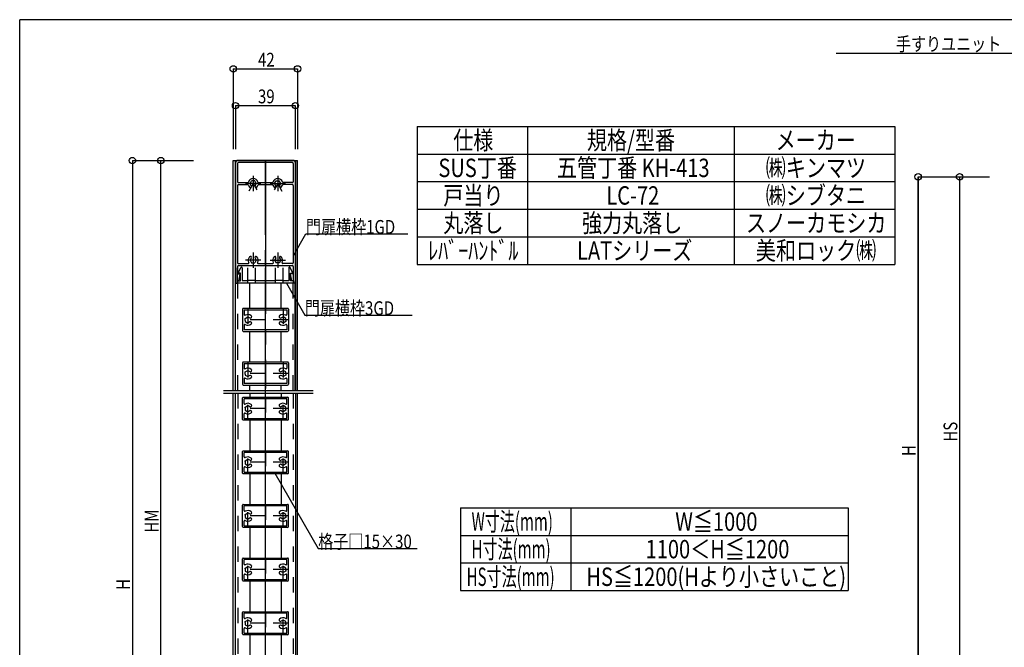
# Model space of a CAD drawing. Extents: x 20524 to 21727, y -6386 to -5516.
# Drawn here: x 20524 to 21167, y -5926 to -5516 of the extents above; entities that cross this region are included whole.
import ezdxf

# ---------------------------------------------------------------- set-up
doc = ezdxf.new("R2010")
doc.units = 0
doc.header["$LTSCALE"] = 10
for name, pattern in [('CENTER2', [13, 10, -1, 1, -1]), ('DOT', [2, 1, -1]), ('HIDDEN', [1.5, 1, -0.5])]:
    doc.linetypes.add(name, pattern=pattern)
for name, color, linetype in [('レイヤ11', 7, 'CONTINUOUS'), ('レイヤ12', 7, 'CONTINUOUS'), ('レイヤ15', 7, 'CONTINUOUS'), ('レイヤ16', 7, 'CONTINUOUS'), ('レイヤ16_2', 7, 'CONTINUOUS'), ('レイヤ3', 7, 'CONTINUOUS'), ('レイヤ4', 7, 'CONTINUOUS'), ('レイヤ7', 7, 'CONTINUOUS'), ('基準線', 7, 'CONTINUOUS')]:
    doc.layers.add(name, color=color, linetype=linetype)
doc.styles.get("Standard").update_dxf_attribs({"font": 'romans.shx', "width": 0.8, "bigfont": 'extfont2.shx'})

msp = doc.modelspace()

# ---------------------------------------------------------------- linework, layer by layer
at = {"layer": 'レイヤ11', "color": 0, "linetype": 'CENTER2'}
for p, q in [((20684.63, -5608.44), (20684.63, -5757.15)), ((20684.63, -6084.28), (20684.63, -5770.61))]:
    msp.add_line(p, q, dxfattribs=at)
at = {"layer": 'レイヤ12', "color": 0, "linetype": 'Continuous'}
for p, q in [((20665.13, -5609.44), (20665.13, -5688.44)), ((20703.13, -5608.44), (20666.13, -5608.44)), ((20666.43, -5610.24), (20666.43, -5622.29)), ((20702.33, -5609.74), (20666.93, -5609.74)), ((20702.83, -5610.24), (20702.83, -5622.29)), ((20704.13, -5609.44), (20704.13, -5688.44)), ((20666.43, -5624.59), (20666.43, -5675.14)), ((20666.93, -5622.79), (20673.06, -5622.79)), ((20666.93, -5624.09), (20673.06, -5624.09)), ((20674.61, -5623.44), (20675.62, -5621.69)), ((20675.41, -5624.83), (20674.61, -5623.44)), ((20677.64, -5621.69), (20675.62, -5621.69)), ((20678.65, -5623.44), (20677.64, -5621.69)), ((20677.85, -5624.83), (20678.65, -5623.44)), ((20680.2, -5622.79), (20689.06, -5622.79)), ((20680.2, -5624.09), (20689.06, -5624.09)), ((20690.61, -5623.44), (20691.62, -5621.69)), ((20691.41, -5624.83), (20690.61, -5623.44)), ((20691.62, -5621.69), (20693.64, -5621.69)), ((20694.65, -5623.44), (20693.64, -5621.69)), ((20693.85, -5624.83), (20694.65, -5623.44)), ((20702.33, -5622.79), (20696.2, -5622.79)), ((20702.33, -5624.09), (20696.2, -5624.09)), ((20702.83, -5624.59), (20702.83, -5675.14)), ((20666.43, -5677.44), (20666.43, -5682.24)), ((20666.93, -5675.64), (20673.29, -5675.64)), ((20666.93, -5676.94), (20702.33, -5676.94)), ((20675.41, -5672.05), (20674.61, -5673.44)), ((20674.61, -5673.44), (20675.62, -5675.19)), ((20675.62, -5675.19), (20677.64, -5675.19)), ((20678.65, -5673.44), (20677.64, -5675.19)), ((20677.85, -5672.05), (20678.65, -5673.44)), ((20679.97, -5675.64), (20689.29, -5675.64)), ((20691.41, -5672.05), (20690.61, -5673.44)), ((20690.61, -5673.44), (20691.62, -5675.19)), ((20693.64, -5675.19), (20691.62, -5675.19)), ((20694.65, -5673.44), (20693.64, -5675.19)), ((20693.85, -5672.05), (20694.65, -5673.44)), ((20702.33, -5675.64), (20695.97, -5675.64)), ((20702.83, -5677.44), (20702.83, -5682.24)), ((20666.43, -5682.24), (20667.93, -5682.24)), ((20667.33, -5686.94), (20668.22, -5682.6)), ((20701.93, -5686.94), (20701.03, -5682.6)), ((20702.83, -5682.24), (20701.33, -5682.24)), ((20665.13, -5688.44), (20666.23, -5688.44)), ((20665.13, -5688.44), (20666.23, -5688.44)), ((20665.13, -5688.44), (20666.23, -5688.44)), ((20665.13, -5688.44), (20666.23, -5688.44)), ((20666.23, -5686.94), (20666.23, -5688.44)), ((20666.23, -5686.94), (20667.33, -5686.94)), ((20703.03, -5686.94), (20701.93, -5686.94)), ((20703.03, -5686.94), (20703.03, -5688.44)), ((20704.13, -5688.44), (20703.03, -5688.44)), ((20704.13, -5688.44), (20703.03, -5688.44))]:
    msp.add_line(p, q, dxfattribs=at)
at = {"layer": 'レイヤ12', "color": 0, "linetype": 'HIDDEN'}
for p, q in [((20676.63, -5618.44), (20676.63, -5628.44)), ((20692.63, -5618.44), (20692.63, -5628.44)), ((20681.63, -5623.44), (20671.63, -5623.44)), ((20676.63, -5623.44), (20673.83, -5628.29)), ((20676.63, -5623.44), (20679.03, -5627.59)), ((20687.63, -5623.44), (20697.63, -5623.44)), ((20692.63, -5623.44), (20690.23, -5627.59)), ((20692.63, -5623.44), (20695.43, -5628.29)), ((20676.63, -5668.44), (20676.63, -5678.44)), ((20692.63, -5668.44), (20692.63, -5678.44)), ((20681.63, -5673.44), (20671.63, -5673.44)), ((20687.63, -5673.44), (20697.63, -5673.44))]:
    msp.add_line(p, q, dxfattribs=at)
at = {"layer": 'レイヤ12', "color": 0, "linetype": 'Continuous'}
for centre, radius, start, end in [((20666.13, -5609.44), 1, 90, 180), ((20666.93, -5610.24), 0.5, 90, 180), ((20702.33, -5610.24), 0.5, 0, 90), ((20703.13, -5609.44), 1, 0, 90), ((20666.93, -5622.29), 0.5, 180, 270), ((20666.93, -5624.59), 0.5, 90, 180), ((20673.06, -5622.29), 0.5, 270, 342.14154), ((20673.06, -5624.59), 0.5, 17.85846, 90), ((20676.63, -5623.44), 3.25, 17.85846, 162.14154), ((20676.63, -5623.44), 3.25, 197.85846, 223.64028), ((20674.79, -5625.19), 0.714, 223.64028, 29.99999), ((20678.46, -5625.19), 0.714, 150.00001, 316.35972), ((20676.63, -5623.44), 3.25, 316.35972, 342.14154), ((20680.2, -5622.29), 0.5, 197.85846, 270), ((20680.2, -5624.59), 0.5, 90, 162.14154), ((20689.06, -5622.29), 0.5, 270, 342.14154), ((20689.06, -5624.59), 0.5, 17.85846, 90), ((20692.63, -5623.44), 3.25, 17.85846, 162.14154), ((20692.63, -5623.44), 3.25, 197.85846, 223.64028), ((20690.79, -5625.19), 0.714, 223.64028, 29.99999), ((20694.46, -5625.19), 0.714, 150.00001, 316.35972), ((20692.63, -5623.44), 3.25, 316.35972, 342.14154), ((20696.2, -5622.29), 0.5, 197.85846, 270), ((20696.2, -5624.59), 0.5, 90, 162.14154), ((20702.33, -5622.29), 0.5, 270, 0), ((20702.33, -5624.59), 0.5, 0, 90), ((20676.63, -5673.44), 3.25, 136.35972, 206.95775), ((20674.79, -5671.69), 0.714, 330.00001, 136.35972), ((20678.46, -5671.69), 0.714, 43.64028, 209.99999), ((20676.63, -5673.44), 3.25, 333.04225, 43.64028), ((20692.63, -5673.44), 3.25, 136.35972, 206.95775), ((20690.79, -5671.69), 0.714, 330.00001, 136.35972), ((20694.46, -5671.69), 0.714, 43.64028, 209.99999), ((20692.63, -5673.44), 3.25, 333.04225, 43.64028), ((20666.93, -5675.14), 0.5, 180, 270), ((20666.93, -5677.44), 0.5, 90, 180), ((20673.29, -5675.14), 0.5, 270, 26.95775), ((20679.97, -5675.14), 0.5, 153.04225, 270), ((20689.29, -5675.14), 0.5, 270, 26.95775), ((20695.97, -5675.14), 0.5, 153.04225, 270), ((20702.33, -5675.14), 0.5, 270, 0), ((20702.33, -5677.44), 0.5, 0, 90), ((20667.93, -5682.54), 0.3, 348.3603, 90), ((20701.33, -5682.54), 0.3, 90, 191.6397)]:
    msp.add_arc(centre, radius, start, end, dxfattribs=at)
at = {"layer": 'レイヤ15', "color": 0, "linetype": 'Continuous'}
for p, q in [((20663.63, -5548.6), (20705.63, -5548.6)), ((20663.63, -5548.6), (20663.63, -5600.99)), ((20705.63, -5548.6), (20705.63, -5600.99)), ((20665.13, -5572.56), (20704.13, -5572.56)), ((20665.13, -5572.56), (20665.13, -5600.99)), ((20704.13, -5572.56), (20704.13, -5600.99)), ((20597.73, -5608.44), (20597.73, -6164.28)), ((20597.73, -5608.44), (20637.66, -5608.44)), ((20616.33, -6084.28), (20616.33, -5608.44)), ((20616.33, -5608.44), (20637.66, -5608.44)), ((20616.33, -5608.44), (20637.66, -5608.44)), ((20702.93, -5670.37), (20711.1, -5656.21)), ((20711.1, -5656.21), (20777.66, -5656.21)), ((20667.03, -5681.44), (20668.47, -5678.23)), ((20667.03, -5681.94), (20667.03, -5681.44)), ((20668.23, -5681.94), (20667.03, -5681.94)), ((20668.23, -5686.94), (20668.23, -5681.94)), ((20669.43, -5678.44), (20669.43, -5686.74)), ((20669.43, -5678.44), (20669.43, -5686.74)), ((20699.83, -5678.44), (20699.83, -5686.74)), ((20699.83, -5678.44), (20699.83, -5686.74)), ((20702.23, -5681.44), (20700.78, -5678.23)), ((20701.03, -5686.94), (20701.03, -5681.94)), ((20701.03, -5681.94), (20702.23, -5681.94)), ((20702.23, -5681.94), (20702.23, -5681.44)), ((20666.33, -5686.94), (20668.23, -5686.94)), ((20666.33, -5686.94), (20666.33, -5688.44)), ((20702.93, -5688.44), (20666.33, -5688.44)), ((20702.93, -5688.44), (20666.33, -5688.44)), ((20669.43, -5686.74), (20672.83, -5686.74)), ((20673.13, -5687.04), (20672.83, -5686.74)), ((20673.13, -5687.04), (20673.43, -5686.74)), ((20677.83, -5686.74), (20673.43, -5686.74)), ((20678.13, -5687.04), (20677.83, -5686.74)), ((20678.13, -5687.04), (20678.43, -5686.74)), ((20678.43, -5686.74), (20690.83, -5686.74)), ((20691.13, -5687.04), (20690.83, -5686.74)), ((20691.13, -5687.04), (20691.43, -5686.74)), ((20695.83, -5686.74), (20691.43, -5686.74)), ((20696.13, -5687.04), (20695.83, -5686.74)), ((20696.13, -5687.04), (20696.43, -5686.74)), ((20696.43, -5686.74), (20699.83, -5686.74)), ((20698.36, -5688.44), (20710.37, -5709.24)), ((20702.93, -5686.94), (20701.03, -5686.94)), ((20702.93, -5686.94), (20702.93, -5688.44)), ((20710.37, -5709.24), (20780.46, -5709.24)), ((20657.23, -5758.44), (20715.89, -5758.44)), ((20657.23, -5760.24), (20715.89, -5760.24)), ((20690.77, -5812.43), (20719.1, -5861.51)), ((20719.1, -5861.51), (20783.64, -5861.51))]:
    msp.add_line(p, q, dxfattribs=at)
at = {"layer": 'レイヤ15', "color": 0, "linetype": 'HIDDEN'}
for p, q in [((20666.33, -5688.44), (20666.33, -5677.94)), ((20673.13, -5688.44), (20673.13, -5677.94)), ((20673.13, -5688.44), (20673.13, -5677.94)), ((20678.13, -5688.44), (20678.13, -5677.94)), ((20678.13, -5688.44), (20678.13, -5677.94)), ((20684.63, -5688.44), (20684.63, -5677.94)), ((20684.63, -5688.44), (20684.63, -5677.94)), ((20691.13, -5688.44), (20691.13, -5677.94)), ((20691.13, -5688.44), (20691.13, -5677.94)), ((20696.13, -5688.44), (20696.13, -5677.94)), ((20696.13, -5688.44), (20696.13, -5677.94)), ((20702.93, -5688.44), (20702.93, -5677.94))]:
    msp.add_line(p, q, dxfattribs=at)
at = {"layer": 'レイヤ15', "color": 0, "linetype": 'Continuous'}
for centre in [(20663.63, -5548.6), (20705.63, -5548.6), (20665.13, -5572.56), (20704.13, -5572.56), (20597.73, -5608.44), (20616.33, -5608.44), (20616.33, -5608.44)]:
    msp.add_circle(centre, 2.1, dxfattribs=at)
for centre, start, end in [((20668.93, -5678.44), 0, 155.74496), ((20700.33, -5678.44), 24.25502, 180)]:
    msp.add_arc(centre, 0.5, start, end, dxfattribs=at)
at = {"layer": 'レイヤ16', "color": 0, "linetype": 'Continuous'}
for p, q in [((20565.18, -5516.48), (20524.14, -5516.48)), ((20524.14, -6386.23), (20524.14, -5516.48)), ((21727.46, -5516.48), (20565.18, -5516.48))]:
    msp.add_line(p, q, dxfattribs=at)
at = {"layer": 'レイヤ16_2', "color": 0, "linetype": 'Continuous'}
for p, q in [((21057.39, -5538.36), (21207.39, -5538.36)), ((20783.75, -5586.17), (20783.75, -5676.17)), ((20783.75, -5586.17), (21095.66, -5586.17)), ((20855.66, -5586.17), (20855.66, -5676.17)), ((20990.66, -5586.17), (20990.66, -5676.17)), ((21095.66, -5586.17), (21095.66, -5676.17)), ((20783.75, -5604.17), (21036.9, -5604.17)), ((20783.75, -5604.17), (21095.66, -5604.17)), ((21110.84, -5979), (21110.84, -5619)), ((21110.84, -5619), (21157.46, -5619)), ((21110.84, -5619), (21110.84, -5979)), ((21137.96, -5619), (21137.96, -5955)), ((21137.96, -5619), (21157.46, -5619)), ((20783.75, -5622.17), (21095.66, -5622.17)), ((20783.75, -5640.17), (21095.66, -5640.17)), ((20783.75, -5658.17), (21095.66, -5658.17)), ((20783.75, -5676.17), (21095.66, -5676.17)), ((20812.09, -5835.01), (21065.24, -5835.01)), ((20812.09, -5835.01), (20812.09, -5889.01)), ((20884, -5835.01), (20884, -5889.01)), ((21065.24, -5835.01), (21065.24, -5889.01)), ((20812.09, -5853.01), (21065.24, -5853.01)), ((20812.09, -5871.01), (21065.24, -5871.01)), ((20812.09, -5889.01), (21065.24, -5889.01))]:
    msp.add_line(p, q, dxfattribs=at)
for centre in [(21110.84, -5619), (21110.84, -5619), (21137.96, -5619)]:
    msp.add_circle(centre, 2.1, dxfattribs=at)
at = {"layer": 'レイヤ3', "color": 0, "linetype": 'Continuous'}
for p, q in [((20663.63, -5608.44), (20705.63, -5608.44)), ((20663.63, -5758.44), (20663.63, -5608.44)), ((20664.93, -5608.44), (20664.93, -5758.44)), ((20704.33, -5608.44), (20704.33, -5758.44)), ((20705.63, -5758.44), (20705.63, -5608.44)), ((20663.63, -6084.28), (20663.63, -5760.24)), ((20664.93, -5760.24), (20664.93, -6084.28)), ((20704.33, -5760.24), (20704.33, -6084.28)), ((20705.63, -6084.28), (20705.63, -5760.24))]:
    msp.add_line(p, q, dxfattribs=at)
at = {"layer": 'レイヤ4', "color": 0, "linetype": 'Continuous'}
for p, q in [((20665.13, -5758.44), (20665.13, -5688.44)), ((20674.38, -5704.9), (20674.38, -5688.44)), ((20694.88, -5704.9), (20694.88, -5688.44)), ((20704.13, -5758.44), (20704.13, -5688.44)), ((20674.38, -5739.9), (20674.38, -5719.9)), ((20694.88, -5739.9), (20694.88, -5719.9)), ((20674.38, -5758.44), (20674.38, -5754.9)), ((20674.38, -5760.24), (20674.38, -5762.82)), ((20694.88, -5758.44), (20694.88, -5754.9)), ((20694.88, -5760.24), (20694.88, -5762.82)), ((20674.38, -5777.82), (20674.38, -5797.82)), ((20694.88, -5777.82), (20694.88, -5797.82)), ((20674.38, -5794.28), (20674.38, -5797.82)), ((20694.88, -5794.28), (20694.88, -5797.82)), ((20674.38, -5812.82), (20674.38, -5832.82)), ((20694.88, -5812.82), (20694.88, -5832.82)), ((20674.38, -5829.28), (20674.38, -5832.82)), ((20694.88, -5829.28), (20694.88, -5832.82)), ((20674.38, -5847.82), (20674.38, -5867.82)), ((20694.88, -5847.82), (20694.88, -5867.82)), ((20674.38, -5864.28), (20674.38, -5867.82)), ((20694.88, -5864.28), (20694.88, -5867.82)), ((20674.38, -5882.82), (20674.38, -5902.82)), ((20694.88, -5882.82), (20694.88, -5902.82)), ((20674.38, -5899.28), (20674.38, -5902.82)), ((20694.88, -5899.28), (20694.88, -5902.82)), ((20674.38, -5917.82), (20674.38, -5937.82)), ((20694.88, -5917.82), (20694.88, -5937.82))]:
    msp.add_line(p, q, dxfattribs=at)
at = {"layer": 'レイヤ4', "color": 0, "linetype": 'DOT'}
for p, q in [((20666.63, -5758.44), (20666.63, -5688.44)), ((20702.63, -5758.44), (20702.63, -5688.44)), ((20666.63, -5760.24), (20666.63, -6003.28)), ((20702.63, -5760.24), (20702.63, -6003.28))]:
    msp.add_line(p, q, dxfattribs=at)
at = {"layer": 'レイヤ7', "color": 0, "linetype": 'Continuous'}
for p, q in [((20669.63, -5705.4), (20669.63, -5719.4)), ((20699.13, -5704.9), (20670.13, -5704.9)), ((20670.63, -5705.9), (20670.63, -5708.94)), ((20670.63, -5705.9), (20698.63, -5705.9)), ((20698.63, -5705.9), (20698.63, -5708.94)), ((20699.63, -5705.4), (20699.63, -5719.4)), ((20670.63, -5715.87), (20670.63, -5718.9)), ((20671.38, -5711.39), (20673.13, -5710.38)), ((20671.38, -5712.87), (20671.38, -5711.39)), ((20671.38, -5712.87), (20671.38, -5713.41)), ((20671.38, -5713.41), (20673.13, -5714.42)), ((20673.13, -5710.38), (20674.39, -5711.11)), ((20674.39, -5713.7), (20673.13, -5714.42)), ((20675.29, -5710.99), (20675.44, -5710.84)), ((20675.29, -5713.81), (20675.44, -5713.96)), ((20693.97, -5710.99), (20693.82, -5710.84)), ((20693.97, -5713.81), (20693.82, -5713.96)), ((20694.87, -5711.11), (20696.13, -5710.38)), ((20696.13, -5714.42), (20694.87, -5713.7)), ((20697.88, -5711.39), (20696.13, -5710.38)), ((20697.88, -5713.41), (20696.13, -5714.42)), ((20697.88, -5711.93), (20697.88, -5711.39)), ((20697.88, -5711.93), (20697.88, -5713.41)), ((20698.63, -5715.87), (20698.63, -5718.9)), ((20670.13, -5719.9), (20699.13, -5719.9)), ((20698.63, -5718.9), (20670.63, -5718.9)), ((20669.63, -5740.4), (20669.63, -5754.4)), ((20699.13, -5739.9), (20670.13, -5739.9)), ((20670.63, -5740.9), (20670.63, -5743.94)), ((20670.63, -5740.9), (20698.63, -5740.9)), ((20698.63, -5740.9), (20698.63, -5743.94)), ((20699.63, -5740.4), (20699.63, -5754.4)), ((20671.38, -5746.39), (20673.13, -5745.38)), ((20671.38, -5747.87), (20671.38, -5746.39)), ((20671.38, -5747.87), (20671.38, -5748.41)), ((20671.38, -5748.41), (20673.13, -5749.42)), ((20673.13, -5745.38), (20674.39, -5746.11)), ((20675.29, -5745.99), (20675.44, -5745.84)), ((20693.97, -5745.99), (20693.82, -5745.84)), ((20694.87, -5746.11), (20696.13, -5745.38)), ((20697.88, -5746.39), (20696.13, -5745.38)), ((20697.88, -5748.41), (20696.13, -5749.42)), ((20697.88, -5746.93), (20697.88, -5746.39)), ((20697.88, -5746.93), (20697.88, -5748.41)), ((20670.63, -5750.87), (20670.63, -5753.9)), ((20698.63, -5753.9), (20670.63, -5753.9)), ((20674.39, -5748.7), (20673.13, -5749.42)), ((20675.29, -5748.81), (20675.44, -5748.96)), ((20693.97, -5748.81), (20693.82, -5748.96)), ((20696.13, -5749.42), (20694.87, -5748.7)), ((20698.63, -5750.87), (20698.63, -5753.9)), ((20670.13, -5754.9), (20699.13, -5754.9)), ((20669.63, -5777.32), (20669.63, -5763.32)), ((20670.13, -5762.82), (20699.13, -5762.82)), ((20670.63, -5766.86), (20670.63, -5763.82)), ((20698.63, -5763.82), (20670.63, -5763.82)), ((20698.63, -5766.86), (20698.63, -5763.82)), ((20699.63, -5777.32), (20699.63, -5763.32)), ((20670.63, -5776.82), (20670.63, -5773.79)), ((20671.38, -5769.31), (20673.13, -5768.3)), ((20671.38, -5769.85), (20671.38, -5769.31)), ((20671.38, -5769.85), (20671.38, -5771.33)), ((20671.38, -5771.33), (20673.13, -5772.34)), ((20674.39, -5769.03), (20673.13, -5768.3)), ((20673.13, -5772.34), (20674.39, -5771.62)), ((20675.29, -5768.91), (20675.44, -5768.76)), ((20675.29, -5771.74), (20675.44, -5771.89)), ((20693.97, -5768.91), (20693.82, -5768.76)), ((20693.97, -5771.74), (20693.82, -5771.89)), ((20696.13, -5768.3), (20694.87, -5769.03)), ((20694.87, -5771.62), (20696.13, -5772.34)), ((20697.88, -5769.31), (20696.13, -5768.3)), ((20697.88, -5771.33), (20696.13, -5772.34)), ((20697.88, -5770.79), (20697.88, -5769.31)), ((20697.88, -5770.79), (20697.88, -5771.33)), ((20698.63, -5776.82), (20698.63, -5773.79)), ((20699.13, -5777.82), (20670.13, -5777.82)), ((20670.63, -5776.82), (20698.63, -5776.82)), ((20669.63, -5812.32), (20669.63, -5798.32)), ((20670.13, -5797.82), (20699.13, -5797.82)), ((20670.63, -5801.86), (20670.63, -5798.82)), ((20698.63, -5798.82), (20670.63, -5798.82)), ((20698.63, -5801.86), (20698.63, -5798.82)), ((20699.63, -5812.32), (20699.63, -5798.32)), ((20671.38, -5804.31), (20673.13, -5803.3)), ((20671.38, -5804.85), (20671.38, -5804.31)), ((20671.38, -5804.85), (20671.38, -5806.33)), ((20671.38, -5806.33), (20673.13, -5807.34)), ((20674.39, -5804.03), (20673.13, -5803.3)), ((20675.29, -5803.91), (20675.44, -5803.76)), ((20693.97, -5803.91), (20693.82, -5803.76)), ((20696.13, -5803.3), (20694.87, -5804.03)), ((20697.88, -5804.31), (20696.13, -5803.3)), ((20697.88, -5806.33), (20696.13, -5807.34)), ((20697.88, -5805.79), (20697.88, -5804.31)), ((20697.88, -5805.79), (20697.88, -5806.33)), ((20670.63, -5811.82), (20670.63, -5808.79)), ((20670.63, -5811.82), (20698.63, -5811.82)), ((20673.13, -5807.34), (20674.39, -5806.62)), ((20675.29, -5806.74), (20675.44, -5806.89)), ((20693.97, -5806.74), (20693.82, -5806.89)), ((20694.87, -5806.62), (20696.13, -5807.34)), ((20698.63, -5811.82), (20698.63, -5808.79)), ((20699.13, -5812.82), (20670.13, -5812.82)), ((20669.63, -5847.32), (20669.63, -5833.32)), ((20670.13, -5832.82), (20699.13, -5832.82)), ((20670.63, -5836.86), (20670.63, -5833.82)), ((20698.63, -5833.82), (20670.63, -5833.82)), ((20671.38, -5839.31), (20673.13, -5838.3)), ((20674.39, -5839.03), (20673.13, -5838.3)), ((20696.13, -5838.3), (20694.87, -5839.03)), ((20697.88, -5839.31), (20696.13, -5838.3)), ((20698.63, -5836.86), (20698.63, -5833.82)), ((20699.63, -5847.32), (20699.63, -5833.32)), ((20670.63, -5846.82), (20670.63, -5843.79)), ((20671.38, -5839.85), (20671.38, -5839.31)), ((20671.38, -5839.85), (20671.38, -5841.33)), ((20671.38, -5841.33), (20673.13, -5842.34)), ((20673.13, -5842.34), (20674.39, -5841.62)), ((20675.29, -5838.91), (20675.44, -5838.76)), ((20675.29, -5841.74), (20675.44, -5841.89)), ((20693.97, -5838.91), (20693.82, -5838.76)), ((20693.97, -5841.74), (20693.82, -5841.89)), ((20694.87, -5841.62), (20696.13, -5842.34)), ((20697.88, -5841.33), (20696.13, -5842.34)), ((20697.88, -5840.79), (20697.88, -5839.31)), ((20697.88, -5840.79), (20697.88, -5841.33)), ((20698.63, -5846.82), (20698.63, -5843.79)), ((20699.13, -5847.82), (20670.13, -5847.82)), ((20670.63, -5846.82), (20698.63, -5846.82)), ((20669.63, -5882.32), (20669.63, -5868.32)), ((20670.13, -5867.82), (20699.13, -5867.82)), ((20670.63, -5871.86), (20670.63, -5868.82)), ((20698.63, -5868.82), (20670.63, -5868.82)), ((20698.63, -5871.86), (20698.63, -5868.82)), ((20699.63, -5882.32), (20699.63, -5868.32)), ((20671.38, -5874.31), (20673.13, -5873.3)), ((20671.38, -5874.85), (20671.38, -5874.31)), ((20671.38, -5874.85), (20671.38, -5876.33)), ((20671.38, -5876.33), (20673.13, -5877.34)), ((20674.39, -5874.03), (20673.13, -5873.3)), ((20673.13, -5877.34), (20674.39, -5876.62)), ((20675.29, -5873.91), (20675.44, -5873.76)), ((20675.29, -5876.74), (20675.44, -5876.89)), ((20693.97, -5873.91), (20693.82, -5873.76)), ((20693.97, -5876.74), (20693.82, -5876.89)), ((20696.13, -5873.3), (20694.87, -5874.03)), ((20694.87, -5876.62), (20696.13, -5877.34)), ((20697.88, -5874.31), (20696.13, -5873.3)), ((20697.88, -5876.33), (20696.13, -5877.34)), ((20697.88, -5875.79), (20697.88, -5874.31)), ((20697.88, -5875.79), (20697.88, -5876.33)), ((20699.13, -5882.82), (20670.13, -5882.82)), ((20670.63, -5881.82), (20670.63, -5878.79)), ((20670.63, -5881.82), (20698.63, -5881.82)), ((20698.63, -5881.82), (20698.63, -5878.79)), ((20669.63, -5917.32), (20669.63, -5903.32)), ((20670.13, -5902.82), (20699.13, -5902.82)), ((20670.63, -5906.86), (20670.63, -5903.82)), ((20698.63, -5903.82), (20670.63, -5903.82)), ((20671.38, -5909.31), (20673.13, -5908.3)), ((20674.39, -5909.03), (20673.13, -5908.3)), ((20675.29, -5908.91), (20675.44, -5908.76)), ((20693.97, -5908.91), (20693.82, -5908.76)), ((20696.13, -5908.3), (20694.87, -5909.03)), ((20697.88, -5909.31), (20696.13, -5908.3)), ((20698.63, -5906.86), (20698.63, -5903.82)), ((20699.63, -5917.32), (20699.63, -5903.32)), ((20670.63, -5916.82), (20670.63, -5913.79)), ((20671.38, -5909.85), (20671.38, -5909.31)), ((20671.38, -5909.85), (20671.38, -5911.33)), ((20671.38, -5911.33), (20673.13, -5912.34)), ((20673.13, -5912.34), (20674.39, -5911.62)), ((20675.29, -5911.74), (20675.44, -5911.89)), ((20693.97, -5911.74), (20693.82, -5911.89)), ((20694.87, -5911.62), (20696.13, -5912.34)), ((20697.88, -5911.33), (20696.13, -5912.34)), ((20697.88, -5910.79), (20697.88, -5909.31)), ((20697.88, -5910.79), (20697.88, -5911.33)), ((20698.63, -5916.82), (20698.63, -5913.79)), ((20699.13, -5917.82), (20670.13, -5917.82)), ((20670.63, -5916.82), (20698.63, -5916.82))]:
    msp.add_line(p, q, dxfattribs=at)
at = {"layer": 'レイヤ7', "color": 0, "linetype": 'HIDDEN'}
for p, q in [((20673.13, -5704.9), (20673.13, -5719.9)), ((20684.63, -5719.9), (20684.63, -5704.9)), ((20696.13, -5704.9), (20696.13, -5719.9)), ((20699.63, -5712.4), (20669.63, -5712.4)), ((20673.13, -5739.9), (20673.13, -5754.9)), ((20684.63, -5754.9), (20684.63, -5739.9)), ((20696.13, -5739.9), (20696.13, -5754.9)), ((20699.63, -5747.4), (20669.63, -5747.4)), ((20673.13, -5777.82), (20673.13, -5762.82)), ((20684.63, -5762.82), (20684.63, -5777.82)), ((20696.13, -5777.82), (20696.13, -5762.82)), ((20699.63, -5770.32), (20669.63, -5770.32)), ((20673.13, -5812.82), (20673.13, -5797.82)), ((20684.63, -5797.82), (20684.63, -5812.82)), ((20696.13, -5812.82), (20696.13, -5797.82)), ((20699.63, -5805.32), (20669.63, -5805.32)), ((20673.13, -5847.82), (20673.13, -5832.82)), ((20684.63, -5832.82), (20684.63, -5847.82)), ((20696.13, -5847.82), (20696.13, -5832.82)), ((20699.63, -5840.32), (20669.63, -5840.32)), ((20673.13, -5882.82), (20673.13, -5867.82)), ((20684.63, -5867.82), (20684.63, -5882.82)), ((20696.13, -5882.82), (20696.13, -5867.82)), ((20699.63, -5875.32), (20669.63, -5875.32)), ((20673.13, -5917.82), (20673.13, -5902.82)), ((20684.63, -5902.82), (20684.63, -5917.82)), ((20696.13, -5917.82), (20696.13, -5902.82)), ((20699.63, -5910.32), (20669.63, -5910.32))]:
    msp.add_line(p, q, dxfattribs=at)
at = {"layer": 'レイヤ7', "color": 0, "linetype": 'Continuous'}
for centre, radius, start, end in [((20670.13, -5705.4), 0.5, 90, 180), ((20671.13, -5708.94), 0.5, 180, 300), ((20673.13, -5712.4), 3.5, 49.58165, 120), ((20674.91, -5710.31), 0.75, 315, 49.58167), ((20694.35, -5710.31), 0.75, 130.41833, 225), ((20696.13, -5712.4), 3.5, 60, 130.41834), ((20698.13, -5708.94), 0.5, 240, 0), ((20699.13, -5705.4), 0.5, 0, 90), ((20671.13, -5715.87), 0.5, 60, 180), ((20673.13, -5712.4), 3.5, 240, 310.41834), ((20674.76, -5710.46), 0.75, 240, 315), ((20674.76, -5714.34), 0.75, 45, 120), ((20674.91, -5714.49), 0.75, 310.41833, 45), ((20694.35, -5714.49), 0.75, 135, 229.58167), ((20696.13, -5712.4), 3.5, 229.58165, 300), ((20694.5, -5710.46), 0.75, 225, 300), ((20694.5, -5714.34), 0.75, 60, 135), ((20698.13, -5715.87), 0.5, 0, 120), ((20670.13, -5719.4), 0.5, 180, 270), ((20699.13, -5719.4), 0.5, 270, 0), ((20670.13, -5740.4), 0.5, 90, 180), ((20699.13, -5740.4), 0.5, 0, 90), ((20671.13, -5743.94), 0.5, 180, 300), ((20673.13, -5747.4), 3.5, 49.58165, 120), ((20674.76, -5745.46), 0.75, 240, 315), ((20674.91, -5745.31), 0.75, 315, 49.58167), ((20694.35, -5745.31), 0.75, 130.41833, 225), ((20696.13, -5747.4), 3.5, 60, 130.41834), ((20694.5, -5745.46), 0.75, 225, 300), ((20698.13, -5743.94), 0.5, 240, 0), ((20670.13, -5754.4), 0.5, 180, 270), ((20671.13, -5750.87), 0.5, 60, 180), ((20673.13, -5747.4), 3.5, 240, 310.41834), ((20674.76, -5749.34), 0.75, 45, 120), ((20674.91, -5749.49), 0.75, 310.41833, 45), ((20694.35, -5749.49), 0.75, 135, 229.58167), ((20696.13, -5747.4), 3.5, 229.58165, 300), ((20694.5, -5749.34), 0.75, 60, 135), ((20698.13, -5750.87), 0.5, 0, 120), ((20699.13, -5754.4), 0.5, 270, 0), ((20670.13, -5763.32), 0.5, 90, 180), ((20671.13, -5766.86), 0.5, 180, 300), ((20673.13, -5770.32), 3.5, 49.58166, 120), ((20674.91, -5768.23), 0.75, 315, 49.58167), ((20694.35, -5768.23), 0.75, 130.41833, 225), ((20696.13, -5770.32), 3.5, 60, 130.41835), ((20698.13, -5766.86), 0.5, 240, 0), ((20699.13, -5763.32), 0.5, 0, 90), ((20671.13, -5773.79), 0.5, 60, 180), ((20673.13, -5770.32), 3.5, 240, 310.41835), ((20674.76, -5768.38), 0.75, 240, 315), ((20674.76, -5772.27), 0.75, 45, 120), ((20674.91, -5772.42), 0.75, 310.41833, 45), ((20694.35, -5772.42), 0.75, 135, 229.58167), ((20696.13, -5770.32), 3.5, 229.58166, 300), ((20694.5, -5768.38), 0.75, 225, 300), ((20694.5, -5772.27), 0.75, 60, 135), ((20698.13, -5773.79), 0.5, 0, 120), ((20670.13, -5777.32), 0.5, 180, 270), ((20699.13, -5777.32), 0.5, 270, 0), ((20670.13, -5798.32), 0.5, 90, 180), ((20699.13, -5798.32), 0.5, 0, 90), ((20671.13, -5801.86), 0.5, 180, 300), ((20673.13, -5805.32), 3.5, 49.58166, 120), ((20674.76, -5803.38), 0.75, 240, 315), ((20674.91, -5803.23), 0.75, 315, 49.58167), ((20694.35, -5803.23), 0.75, 130.41833, 225), ((20696.13, -5805.32), 3.5, 60, 130.41835), ((20694.5, -5803.38), 0.75, 225, 300), ((20698.13, -5801.86), 0.5, 240, 0), ((20670.13, -5812.32), 0.5, 180, 270), ((20671.13, -5808.79), 0.5, 60, 180), ((20673.13, -5805.32), 3.5, 240, 310.41835), ((20674.76, -5807.27), 0.75, 45, 120), ((20674.91, -5807.42), 0.75, 310.41833, 45), ((20694.35, -5807.42), 0.75, 135, 229.58167), ((20696.13, -5805.32), 3.5, 229.58166, 300), ((20694.5, -5807.27), 0.75, 60, 135), ((20698.13, -5808.79), 0.5, 0, 120), ((20699.13, -5812.32), 0.5, 270, 0), ((20670.13, -5833.32), 0.5, 90, 180), ((20671.13, -5836.86), 0.5, 180, 300), ((20673.13, -5840.32), 3.5, 49.58166, 120), ((20674.91, -5838.23), 0.75, 315, 49.58167), ((20694.35, -5838.23), 0.75, 130.41833, 225), ((20696.13, -5840.32), 3.5, 60, 130.41835), ((20698.13, -5836.86), 0.5, 240, 0), ((20699.13, -5833.32), 0.5, 0, 90), ((20671.13, -5843.79), 0.5, 60, 180), ((20673.13, -5840.32), 3.5, 240, 310.41835), ((20674.76, -5838.38), 0.75, 240, 315), ((20674.76, -5842.27), 0.75, 45, 120), ((20674.91, -5842.42), 0.75, 310.41833, 45), ((20694.35, -5842.42), 0.75, 135, 229.58167), ((20696.13, -5840.32), 3.5, 229.58166, 300), ((20694.5, -5838.38), 0.75, 225, 300), ((20694.5, -5842.27), 0.75, 60, 135), ((20698.13, -5843.79), 0.5, 0, 120), ((20670.13, -5847.32), 0.5, 180, 270), ((20699.13, -5847.32), 0.5, 270, 0), ((20670.13, -5868.32), 0.5, 90, 180), ((20699.13, -5868.32), 0.5, 0, 90), ((20671.13, -5871.86), 0.5, 180, 300), ((20673.13, -5875.32), 3.5, 49.58166, 120), ((20674.76, -5873.38), 0.75, 240, 315), ((20674.76, -5877.27), 0.75, 45, 120), ((20674.91, -5873.23), 0.75, 315, 49.58167), ((20674.91, -5877.42), 0.75, 310.41833, 45), ((20694.35, -5873.23), 0.75, 130.41833, 225), ((20694.35, -5877.42), 0.75, 135, 229.58167), ((20696.13, -5875.32), 3.5, 60, 130.41835), ((20694.5, -5873.38), 0.75, 225, 300), ((20694.5, -5877.27), 0.75, 60, 135), ((20698.13, -5871.86), 0.5, 240, 0), ((20670.13, -5882.32), 0.5, 180, 270), ((20671.13, -5878.79), 0.5, 60, 180), ((20673.13, -5875.32), 3.5, 240, 310.41835), ((20696.13, -5875.32), 3.5, 229.58166, 300), ((20698.13, -5878.79), 0.5, 0, 120), ((20699.13, -5882.32), 0.5, 270, 0), ((20670.13, -5903.32), 0.5, 90, 180), ((20671.13, -5906.86), 0.5, 180, 300), ((20673.13, -5910.32), 3.5, 49.58166, 120), ((20674.76, -5908.38), 0.75, 240, 315), ((20674.91, -5908.23), 0.75, 315, 49.58167), ((20694.35, -5908.23), 0.75, 130.41833, 225), ((20696.13, -5910.32), 3.5, 60, 130.41835), ((20694.5, -5908.38), 0.75, 225, 300), ((20698.13, -5906.86), 0.5, 240, 0), ((20699.13, -5903.32), 0.5, 0, 90), ((20671.13, -5913.79), 0.5, 60, 180), ((20673.13, -5910.32), 3.5, 240, 310.41835), ((20674.76, -5912.27), 0.75, 45, 120), ((20674.91, -5912.42), 0.75, 310.41833, 45), ((20694.35, -5912.42), 0.75, 135, 229.58167), ((20696.13, -5910.32), 3.5, 229.58166, 300), ((20694.5, -5912.27), 0.75, 60, 135), ((20698.13, -5913.79), 0.5, 0, 120), ((20670.13, -5917.32), 0.5, 180, 270), ((20699.13, -5917.32), 0.5, 270, 0)]:
    msp.add_arc(centre, radius, start, end, dxfattribs=at)
at = {"layer": '基準線', "color": 0, "linetype": 'CENTER2'}
msp.add_line((20684.63, -6176.82), (20684.63, -5608.44), dxfattribs=at)

# ---------------------------------------------------------------- texts
at = {"layer": 'レイヤ15', "color": 0, "linetype": 'Continuous', "width": 0.8}
for s, p in [('42', (20679.75, -5547.1)), ('39', (20679.75, -5571.06)), ('門扉横枠1GD', (20711.1, -5656.21)), ('門扉横枠3GD', (20710.37, -5709.24)), ('格子□15×30', (20719.1, -5861.51))]:
    msp.add_text(s, height=9, dxfattribs=at).set_placement(p)
for s, p in [('HM', (20614.83, -5851.24)), ('H', (20596.23, -5888.61))]:
    msp.add_text(s, height=9, rotation=90, dxfattribs=at).set_placement(p)
at = {"layer": 'レイヤ16_2', "color": 0, "linetype": 'Continuous'}
for s, height, width, p in [('手すりユニット', 9, 0.8, (21096.39, -5536.86)), ('仕様', 12, 0.8, (20807.25, -5601.17)), ('規格/型番', 12, 0.8, (20894.58, -5601.17)), ('メーカー', 12, 0.8, (21017.81, -5601.17)), ('SUS丁番', 12, 0.8, (20797.58, -5619.17)), ('五管丁番 KH-413', 12, 0.8, (20875.01, -5619.17)), ('㈱キンマツ', 12, 0.8, (21011.36, -5619.17)), ('戸当り', 12, 0.8, (20800.8, -5637.17)), ('LC-72', 12, 0.8, (20907.26, -5637.17)), ('㈱シブタニ', 12, 0.8, (21011.36, -5637.17)), ('丸落し', 12, 0.8, (20800.8, -5655.17)), ('強力丸落し', 12, 0.8, (20891.36, -5655.17)), ('スノーカモシカ', 12, 0.8, (20998.46, -5655.17)), ('ﾚﾊﾞｰﾊﾝﾄﾞﾙ', 12, 0.8, (20790.9, -5673.17)), ('LATシリーズ', 12, 0.8, (20888.13, -5673.17)), ('美和ロック㈱', 12, 0.8, (21004.91, -5673.17)), ('W寸法(mm)', 12, 0.6, (20819.24, -5850.01)), ('W≦1000', 12, 0.8, (20952.27, -5850.01)), ('H寸法(mm)', 12, 0.6, (20819.24, -5868.01)), ('1100＜H≦1200', 12, 0.8, (20932.92, -5868.01)), ('HS寸法(mm)', 12, 0.6, (20816.02, -5886.01)), ('HS≦1200(Hより小さいこと)', 12, 0.8, (20894.22, -5886.01))]:
    msp.add_text(s, height=height, dxfattribs=dict(at, width=width)).set_placement(p)
at = {"layer": 'レイヤ16_2', "color": 0, "linetype": 'Continuous', "width": 0.8}
for s, p in [('HS', (21136.46, -5791.87)), ('H', (21109.34, -5801.25))]:
    msp.add_text(s, height=9, rotation=90, dxfattribs=at).set_placement(p)

doc.saveas('drawing.dxf')
